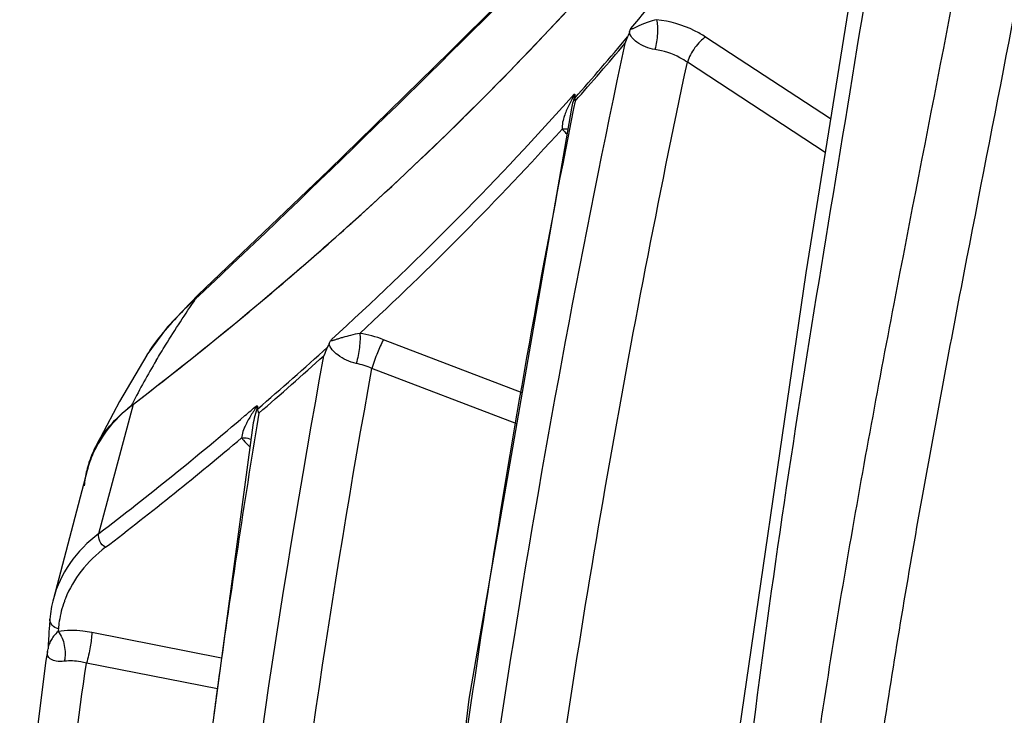
# Model space of a CAD drawing. Units: inches. Extents: x 15 to 1175, y 15 to 826.
# Drawn here: x 99 to 136, y 354 to 380 of the extents above; entities that cross this region are included whole.
import ezdxf

# ---------------------------------------------------------------- set-up
doc = ezdxf.new("R2010")
doc.units = ezdxf.units.IN
doc.header["$MEASUREMENT"] = 0
doc.layers.add('Ebene 1', color=7, linetype='Continuous')

# ---------------------------------------------------------------- blocks, each defined once
blk = doc.blocks.new('block 10')
at = {"layer": 'Ebene 1', "color": 7, "lineweight": 25, "true_color": 0xffffff}
blk.add_lwpolyline([(105.434, 369.318), (104.277, 368.112), (103.503, 367.058)], dxfattribs=at)
blk = doc.blocks.new('block 11')
at = {"layer": 'Ebene 1', "color": 7, "lineweight": 25, "true_color": 0xffffff}
blk.add_lwpolyline([(118.685, 382.236), (114.894, 378.452), (110.343, 374.006), (105.433, 369.318)], dxfattribs=at)
blk = doc.blocks.new('block 12')
at = {"layer": 'Ebene 1', "color": 7, "lineweight": 25, "true_color": 0xffffff}
blk.add_lwpolyline([(105.434, 369.318), (105.433, 369.318)], dxfattribs=at)
blk = doc.blocks.new('block 13')
at = {"layer": 'Ebene 1', "color": 7, "lineweight": 25, "true_color": 0xffffff}
blk.add_lwpolyline([(103.498, 367.049), (102.474, 365.308)], dxfattribs=at)
blk = doc.blocks.new('block 14')
at = {"layer": 'Ebene 1', "color": 7, "lineweight": 25, "true_color": 0xffffff}
blk.add_lwpolyline([(103.503, 367.057), (103.498, 367.049)], dxfattribs=at)
blk = doc.blocks.new('block 15')
at = {"layer": 'Ebene 1', "color": 7, "lineweight": 25, "true_color": 0xffffff}
blk.add_lwpolyline([(105.433, 369.318), (105.337, 369.163)], dxfattribs=at)
blk = doc.blocks.new('block 17')
at = {"layer": 'Ebene 1', "color": 7, "lineweight": 25, "true_color": 0xffffff}
blk.add_lwpolyline([(102.474, 365.308), (101.528, 363.503)], dxfattribs=at)
blk = doc.blocks.new('block 23')
at = {"layer": 'Ebene 1', "color": 7, "lineweight": 25, "true_color": 0xffffff}
blk.add_lwpolyline([(101.259, 362.712), (99.991, 357.89)], dxfattribs=at)
blk = doc.blocks.new('block 24')
at = {"layer": 'Ebene 1', "color": 7, "lineweight": 25, "true_color": 0xffffff}
blk.add_lwpolyline([(101.702, 360.345), (102.999, 365.209)], dxfattribs=at)
blk = doc.blocks.new('block 29')
at = {"layer": 'Ebene 1', "color": 7, "lineweight": 25, "true_color": 0xffffff}
blk.add_lwpolyline([(99.79, 356.03), (99.789, 356.011)], dxfattribs=at)
blk = doc.blocks.new('block 30')
at = {"layer": 'Ebene 1', "color": 7, "lineweight": 25, "true_color": 0xffffff}
blk.add_lwpolyline([(99.711, 355.581), (98.725, 347.732)], dxfattribs=at)
blk = doc.blocks.new('block 31')
at = {"layer": 'Ebene 1', "color": 7, "lineweight": 25, "true_color": 0xffffff}
blk.add_lwpolyline([(107.488, 364.417), (104.651, 343.351), (103.396, 322.927)], dxfattribs=at)
blk = doc.blocks.new('block 33')
at = {"layer": 'Ebene 1', "color": 7, "lineweight": 25, "true_color": 0xffffff}
blk.add_lwpolyline([(119.46, 376.332), (115.606, 354.124), (112.799, 330.597), (111.271, 308.236)], dxfattribs=at)
blk = doc.blocks.new('block 34')
at = {"layer": 'Ebene 1', "color": 7, "lineweight": 25, "true_color": 0xffffff}
blk.add_lwpolyline([(119.46, 376.332), (119.46, 376.331)], dxfattribs=at)
blk = doc.blocks.new('block 72')
at = {"layer": 'Ebene 1', "color": 7, "lineweight": 25, "true_color": 0xffffff}
blk.add_lwpolyline([(130.871, 386.373), (128.269, 370.142), (125.499, 351.154), (123.737, 330.11)], dxfattribs=at)
blk = doc.blocks.new('block 433')
at = {"layer": 'Ebene 1', "color": 7, "lineweight": 25, "true_color": 0xffffff}
blk.add_lwpolyline([(128.994, 374.666), (123.813, 378.057)], dxfattribs=at)
blk = doc.blocks.new('block 434')
at = {"layer": 'Ebene 1', "color": 7, "lineweight": 25, "true_color": 0xffffff}
blk.add_lwpolyline([(129.197, 375.933), (124.501, 379.006)], dxfattribs=at)
blk = doc.blocks.new('block 443')
at = {"layer": 'Ebene 1', "color": 7, "lineweight": 25, "true_color": 0xffffff}
blk.add_lwpolyline([(106.153, 354.502), (101.235, 355.476)], dxfattribs=at)
blk = doc.blocks.new('block 444')
at = {"layer": 'Ebene 1', "color": 7, "lineweight": 25, "true_color": 0xffffff}
blk.add_lwpolyline([(106.308, 355.656), (101.431, 356.622)], dxfattribs=at)
blk = doc.blocks.new('block 445')
at = {"layer": 'Ebene 1', "color": 7, "lineweight": 25, "true_color": 0xffffff}
blk.add_lwpolyline([(117.4, 364.465), (111.959, 366.552)], dxfattribs=at)
blk = doc.blocks.new('block 446')
at = {"layer": 'Ebene 1', "color": 7, "lineweight": 25, "true_color": 0xffffff}
blk.add_lwpolyline([(117.603, 365.631), (112.394, 367.63)], dxfattribs=at)
blk = doc.blocks.new('block 1696')
at = {"layer": 'Ebene 1', "color": 7, "lineweight": 25, "true_color": 0xffffff}
blk.add_open_spline([(102.959, 365.228), (102.945, 365.201), (102.931, 365.174), (102.917, 365.146)], degree=3, dxfattribs=at)
blk = doc.blocks.new('block 1697')
at = {"layer": 'Ebene 1', "color": 7, "lineweight": 25, "true_color": 0xffffff}
blk.add_open_spline([(99.832, 356.757), (99.815, 356.515), (99.802, 356.273), (99.79, 356.03)], degree=3, dxfattribs=at)
blk = doc.blocks.new('block 1698')
at = {"layer": 'Ebene 1', "color": 7, "lineweight": 25, "true_color": 0xffffff}
blk.add_open_spline([(99.861, 357.128), (99.851, 357.015), (99.843, 356.902), (99.835, 356.789)], degree=3, dxfattribs=at)
blk = doc.blocks.new('block 1699')
at = {"layer": 'Ebene 1', "color": 7, "lineweight": 25, "true_color": 0xffffff}
blk.add_open_spline([(103.854, 366.847), (103.538, 366.317), (103.24, 365.777), (102.959, 365.228)], degree=3, dxfattribs=at)
blk = doc.blocks.new('block 1700')
at = {"layer": 'Ebene 1', "color": 7, "lineweight": 25, "true_color": 0xffffff}
blk.add_open_spline([(100.179, 356.763), (100.176, 356.729), (100.173, 356.696), (100.17, 356.662)], degree=3, dxfattribs=at)
blk = doc.blocks.new('block 1701')
at = {"layer": 'Ebene 1', "color": 7, "lineweight": 25, "true_color": 0xffffff}
blk.add_open_spline([(99.77, 355.905), (99.766, 355.884), (99.762, 355.863), (99.758, 355.843)], degree=3, dxfattribs=at)
blk = doc.blocks.new('block 1702')
at = {"layer": 'Ebene 1', "color": 7, "lineweight": 25, "true_color": 0xffffff}
blk.add_open_spline([(99.758, 355.843), (99.754, 355.823), (99.75, 355.803), (99.746, 355.783)], degree=3, dxfattribs=at)
blk = doc.blocks.new('block 1703')
at = {"layer": 'Ebene 1', "color": 7, "lineweight": 25, "true_color": 0xffffff}
blk.add_open_spline([(110.292, 367.347), (110.243, 367.242), (110.197, 367.136), (110.153, 367.029)], degree=3, dxfattribs=at)
blk = doc.blocks.new('block 1704')
at = {"layer": 'Ebene 1', "color": 7, "lineweight": 25, "true_color": 0xffffff}
blk.add_open_spline([(99.721, 355.644), (99.718, 355.623), (99.714, 355.602), (99.711, 355.581)], degree=3, dxfattribs=at)
blk = doc.blocks.new('block 1705')
at = {"layer": 'Ebene 1', "color": 7, "lineweight": 25, "true_color": 0xffffff}
blk.add_open_spline([(99.746, 355.783), (99.737, 355.737), (99.729, 355.69), (99.721, 355.644)], degree=3, dxfattribs=at)
blk = doc.blocks.new('block 1706')
at = {"layer": 'Ebene 1', "color": 7, "lineweight": 25, "true_color": 0xffffff}
blk.add_open_spline([(99.991, 357.89), (99.925, 357.64), (99.882, 357.385), (99.861, 357.128)], degree=3, dxfattribs=at)
blk = doc.blocks.new('block 1707')
at = {"layer": 'Ebene 1', "color": 7, "lineweight": 25, "true_color": 0xffffff}
blk.add_open_spline([(112.394, 367.63), (112.107, 367.74), (111.809, 367.82), (111.506, 367.868)], degree=3, dxfattribs=at)
blk = doc.blocks.new('block 1708')
at = {"layer": 'Ebene 1', "color": 7, "lineweight": 25, "true_color": 0xffffff}
blk.add_open_spline([(101.547, 363.485), (101.499, 363.388), (101.455, 363.289), (101.415, 363.188)], degree=3, dxfattribs=at)
blk = doc.blocks.new('block 1709')
at = {"layer": 'Ebene 1', "color": 7, "lineweight": 25, "true_color": 0xffffff}
blk.add_open_spline([(101.349, 363.008), (101.315, 362.911), (101.286, 362.813), (101.26, 362.714)], degree=3, dxfattribs=at)
blk = doc.blocks.new('block 1710')
at = {"layer": 'Ebene 1', "color": 7, "lineweight": 25, "true_color": 0xffffff}
blk.add_open_spline([(101.415, 363.188), (101.392, 363.129), (101.37, 363.069), (101.349, 363.008)], degree=3, dxfattribs=at)
blk = doc.blocks.new('block 1711')
at = {"layer": 'Ebene 1', "color": 7, "lineweight": 25, "true_color": 0xffffff}
blk.add_open_spline([(100.212, 357.047), (100.198, 356.953), (100.186, 356.858), (100.179, 356.763)], degree=3, dxfattribs=at)
blk = doc.blocks.new('block 1712')
at = {"layer": 'Ebene 1', "color": 7, "lineweight": 25, "true_color": 0xffffff}
blk.add_open_spline([(100.403, 357.795), (100.315, 357.553), (100.251, 357.302), (100.212, 357.047)], degree=3, dxfattribs=at)
blk = doc.blocks.new('block 1713')
at = {"layer": 'Ebene 1', "color": 7, "lineweight": 25, "true_color": 0xffffff}
blk.add_open_spline([(100.443, 357.901), (100.43, 357.866), (100.416, 357.831), (100.403, 357.795)], degree=3, dxfattribs=at)
blk = doc.blocks.new('block 1714')
at = {"layer": 'Ebene 1', "color": 7, "lineweight": 25, "true_color": 0xffffff}
blk.add_open_spline([(101.528, 363.503), (101.486, 363.418), (101.447, 363.331), (101.412, 363.243)], degree=3, dxfattribs=at)
blk = doc.blocks.new('block 1715')
at = {"layer": 'Ebene 1', "color": 7, "lineweight": 25, "true_color": 0xffffff}
blk.add_open_spline([(101.244, 362.718), (101.197, 362.526), (101.165, 362.33), (101.147, 362.132)], degree=3, dxfattribs=at)
blk = doc.blocks.new('block 1716')
at = {"layer": 'Ebene 1', "color": 7, "lineweight": 25, "true_color": 0xffffff}
blk.add_open_spline([(101.412, 363.243), (101.382, 363.168), (101.354, 363.092), (101.329, 363.015)], degree=3, dxfattribs=at)
blk = doc.blocks.new('block 1717')
at = {"layer": 'Ebene 1', "color": 7, "lineweight": 25, "true_color": 0xffffff}
blk.add_open_spline([(101.329, 363.015), (101.296, 362.917), (101.268, 362.818), (101.244, 362.718)], degree=3, dxfattribs=at)
blk = doc.blocks.new('block 1725')
at = {"layer": 'Ebene 1', "color": 7, "lineweight": 25, "true_color": 0xffffff}
blk.add_open_spline([(121.564, 379.008), (121.529, 378.926), (121.496, 378.844), (121.465, 378.761)], degree=3, dxfattribs=at)
blk = doc.blocks.new('block 1730')
at = {"layer": 'Ebene 1', "color": 7, "lineweight": 25, "true_color": 0xffffff}
blk.add_open_spline([(119.587, 376.653), (119.589, 376.633), (119.592, 376.614), (119.595, 376.595)], degree=3, dxfattribs=at)
blk = doc.blocks.new('block 1731')
at = {"layer": 'Ebene 1', "color": 7, "lineweight": 25, "true_color": 0xffffff}
blk.add_open_spline([(119.581, 376.71), (119.582, 376.691), (119.584, 376.672), (119.587, 376.653)], degree=3, dxfattribs=at)
blk = doc.blocks.new('block 1743')
at = {"layer": 'Ebene 1', "color": 7, "lineweight": 25, "true_color": 0xffffff}
blk.add_open_spline([(101.949, 359.825), (103.686, 361.155), (105.391, 362.527), (107.063, 363.939)], degree=3, dxfattribs=at)
blk = doc.blocks.new('block 1744')
at = {"layer": 'Ebene 1', "color": 7, "lineweight": 25, "true_color": 0xffffff}
blk.add_open_spline([(101.702, 360.345), (103.569, 361.775), (105.399, 363.253), (107.19, 364.778)], degree=3, dxfattribs=at)
blk = doc.blocks.new('block 1745')
at = {"layer": 'Ebene 1', "color": 7, "lineweight": 25, "true_color": 0xffffff}
blk.add_open_spline([(103, 365.21), (105.356, 367.014), (107.652, 368.894), (109.884, 370.848)], degree=3, dxfattribs=at)
blk = doc.blocks.new('block 1746')
at = {"layer": 'Ebene 1', "color": 7, "lineweight": 25, "true_color": 0xffffff}
blk.add_open_spline([(107.19, 364.778), (107.334, 364.9), (107.477, 365.022), (107.619, 365.145)], degree=3, dxfattribs=at)
blk = doc.blocks.new('block 1747')
at = {"layer": 'Ebene 1', "color": 7, "lineweight": 25, "true_color": 0xffffff}
blk.add_open_spline([(107.669, 365.028), (108.554, 365.789), (109.428, 366.562), (110.292, 367.347)], degree=3, dxfattribs=at)
blk = doc.blocks.new('block 1748')
at = {"layer": 'Ebene 1', "color": 7, "lineweight": 25, "true_color": 0xffffff}
blk.add_open_spline([(107.711, 364.87), (108.534, 365.579), (109.348, 366.299), (110.153, 367.029)], degree=3, dxfattribs=at)
blk = doc.blocks.new('block 1749')
at = {"layer": 'Ebene 1', "color": 7, "lineweight": 25, "true_color": 0xffffff}
blk.add_open_spline([(109.884, 370.848), (110.654, 371.522), (111.415, 372.205), (112.168, 372.897)], degree=3, dxfattribs=at)
blk = doc.blocks.new('block 1750')
at = {"layer": 'Ebene 1', "color": 7, "lineweight": 25, "true_color": 0xffffff}
blk.add_open_spline([(110.442, 367.64), (113.531, 370.449), (116.476, 373.413), (119.264, 376.521)], degree=3, dxfattribs=at)
blk = doc.blocks.new('block 1751')
at = {"layer": 'Ebene 1', "color": 7, "lineweight": 25, "true_color": 0xffffff}
blk.add_open_spline([(111.506, 367.868), (114.151, 370.315), (116.687, 372.877), (119.107, 375.546)], degree=3, dxfattribs=at)
blk = doc.blocks.new('block 1752')
at = {"layer": 'Ebene 1', "color": 7, "lineweight": 25, "true_color": 0xffffff}
blk.add_open_spline([(112.168, 372.897), (115.03, 375.519), (117.763, 378.278), (120.36, 381.163)], degree=3, dxfattribs=at)
blk = doc.blocks.new('block 1754')
at = {"layer": 'Ebene 1', "color": 7, "lineweight": 25, "true_color": 0xffffff}
blk.add_open_spline([(119.581, 376.71), (120.252, 377.467), (120.913, 378.233), (121.564, 379.008)], degree=3, dxfattribs=at)
blk = doc.blocks.new('block 1755')
at = {"layer": 'Ebene 1', "color": 7, "lineweight": 25, "true_color": 0xffffff}
blk.add_open_spline([(119.595, 376.595), (120.227, 377.309), (120.851, 378.031), (121.465, 378.761)], degree=3, dxfattribs=at)
blk = doc.blocks.new('block 1756')
at = {"layer": 'Ebene 1', "color": 7, "lineweight": 25, "true_color": 0xffffff}
blk.add_open_spline([(121.696, 379.326), (123.254, 381.185), (124.751, 383.094), (126.185, 385.05)], degree=3, dxfattribs=at)
blk = doc.blocks.new('block 1834')
at = {"layer": 'Ebene 1', "color": 7, "lineweight": 25, "true_color": 0xffffff}
blk.add_open_spline([(117.275, 356.31), (115.064, 342.412), (113.474, 328.421), (112.509, 314.381)], degree=3, dxfattribs=at)
blk = doc.blocks.new('block 1835')
at = {"layer": 'Ebene 1', "color": 7, "lineweight": 25, "true_color": 0xffffff}
blk.add_open_spline([(121.465, 378.761), (119.876, 371.315), (118.479, 363.829), (117.275, 356.31)], degree=3, dxfattribs=at)
blk = doc.blocks.new('block 1836')
at = {"layer": 'Ebene 1', "color": 7, "lineweight": 25, "true_color": 0xffffff}
blk.add_open_spline([(107.633, 364.395), (107.106, 361.154), (106.619, 357.907), (106.17, 354.655)], degree=3, dxfattribs=at)
blk = doc.blocks.new('block 1837')
at = {"layer": 'Ebene 1', "color": 7, "lineweight": 25, "true_color": 0xffffff}
blk.add_open_spline([(106.17, 354.655), (106.118, 354.274), (106.066, 353.893), (106.015, 353.511)], degree=3, dxfattribs=at)
blk = doc.blocks.new('block 1874')
at = {"layer": 'Ebene 1', "color": 7, "lineweight": 25, "true_color": 0xffffff}
blk.add_open_spline([(105.468, 369.287), (109.905, 373.477), (114.274, 377.738), (118.573, 382.069)], degree=3, dxfattribs=at)
blk = doc.blocks.new('block 3633')
at = {"layer": 'Ebene 1', "color": 7, "lineweight": 25, "true_color": 0xffffff}
blk.add_lwpolyline([(103, 365.21), (102.913, 365.143)], dxfattribs=at)
blk = doc.blocks.new('block 3634')
at = {"layer": 'Ebene 1', "color": 7, "lineweight": 25, "true_color": 0xffffff}
blk.add_open_spline([(103.854, 366.847), (103.969, 367.042), (104.087, 367.235), (104.206, 367.428), (104.569, 368.015), (104.947, 368.593), (105.337, 369.163)], degree=3, knots=[0, 0, 0, 0, 1, 1, 1, 2, 2, 2, 2], dxfattribs=at)
blk = doc.blocks.new('block 3635')
at = {"layer": 'Ebene 1', "color": 7, "lineweight": 25, "true_color": 0xffffff}
blk.add_lwpolyline([(105.468, 369.287), (105.337, 369.163)], dxfattribs=at)
blk = doc.blocks.new('block 3655')
at = {"layer": 'Ebene 1', "color": 7, "lineweight": 25, "true_color": 0xffffff}
blk.add_open_spline([(105.337, 369.163), (105.156, 368.998), (104.979, 368.83), (104.806, 368.657), (104.32, 368.169), (103.865, 367.642), (103.503, 367.057)], degree=3, knots=[0, 0, 0, 0, 1, 1, 1, 2, 2, 2, 2], dxfattribs=at)
blk = doc.blocks.new('block 3666')
at = {"layer": 'Ebene 1', "color": 7, "lineweight": 25, "true_color": 0xffffff}
blk.add_open_spline([(101.528, 363.503), (101.681, 363.817), (101.877, 364.111), (102.103, 364.378), (102.343, 364.663), (102.618, 364.917), (102.913, 365.143)], degree=3, knots=[0, 0, 0, 0, 1, 1, 1, 2, 2, 2, 2], dxfattribs=at)
blk = doc.blocks.new('block 3677')
at = {"layer": 'Ebene 1', "color": 7, "lineweight": 25, "true_color": 0xffffff}
blk.add_open_spline([(102.999, 365.209), (107.714, 368.823), (112.208, 372.739), (116.394, 376.964), (120.393, 381), (124.112, 385.318), (127.465, 389.897)], degree=3, knots=[0, 0, 0, 0, 1, 1, 1, 2, 2, 2, 2], dxfattribs=at)
blk = doc.blocks.new('block 3699')
at = {"layer": 'Ebene 1', "color": 7, "lineweight": 25, "true_color": 0xffffff}
blk.add_lwpolyline([(99.835, 356.789), (99.832, 356.757)], dxfattribs=at)
blk = doc.blocks.new('block 3702')
at = {"layer": 'Ebene 1', "color": 7, "lineweight": 25, "true_color": 0xffffff}
blk.add_open_spline([(102.999, 365.209), (102.69, 364.972), (102.402, 364.704), (102.15, 364.405), (101.913, 364.123), (101.708, 363.814), (101.547, 363.485)], degree=3, knots=[0, 0, 0, 0, 1, 1, 1, 2, 2, 2, 2], dxfattribs=at)
blk = doc.blocks.new('block 3703')
at = {"layer": 'Ebene 1', "color": 7, "lineweight": 25, "true_color": 0xffffff}
blk.add_open_spline([(99.77, 355.905), (99.778, 355.94), (99.784, 355.975), (99.789, 356.01)], degree=3, dxfattribs=at)
blk = doc.blocks.new('block 3795')
at = {"layer": 'Ebene 1', "color": 7, "lineweight": 25, "true_color": 0xffffff}
blk.add_open_spline([(127.989, 314.957), (134.238, 335.825), (140.489, 356.691), (146.744, 377.557)], degree=3, dxfattribs=at)
blk = doc.blocks.new('block 3891')
at = {"layer": 'Ebene 1', "color": 7, "lineweight": 25, "true_color": 0xffffff}
blk.add_open_spline([(101.431, 356.622), (101.321, 356.643), (101.212, 356.661), (101.101, 356.674), (100.792, 356.71), (100.477, 356.712), (100.17, 356.662)], degree=3, knots=[0, 0, 0, 0, 1, 1, 1, 2, 2, 2, 2], dxfattribs=at)
blk = doc.blocks.new('block 3892')
at = {"layer": 'Ebene 1', "color": 7, "lineweight": 25, "true_color": 0xffffff}
blk.add_open_spline([(101.949, 359.825), (101.612, 359.566), (101.302, 359.269), (101.04, 358.934), (100.794, 358.619), (100.59, 358.271), (100.443, 357.901)], degree=3, knots=[0, 0, 0, 0, 1, 1, 1, 2, 2, 2, 2], dxfattribs=at)
blk = doc.blocks.new('block 3893')
at = {"layer": 'Ebene 1', "color": 7, "lineweight": 25, "true_color": 0xffffff}
blk.add_open_spline([(107.063, 363.939), (107.084, 363.91), (107.106, 363.881), (107.129, 363.853), (107.203, 363.763), (107.284, 363.679), (107.369, 363.601)], degree=3, knots=[0, 0, 0, 0, 1, 1, 1, 2, 2, 2, 2], dxfattribs=at)
blk = doc.blocks.new('block 3894')
at = {"layer": 'Ebene 1', "color": 7, "lineweight": 25, "true_color": 0xffffff}
blk.add_open_spline([(119.107, 375.546), (119.163, 375.482), (119.223, 375.421), (119.286, 375.362)], degree=3, dxfattribs=at)
blk = doc.blocks.new('block 3895')
at = {"layer": 'Ebene 1', "color": 7, "lineweight": 25, "true_color": 0xffffff}
blk.add_open_spline([(124.501, 379.006), (124.367, 379.093), (124.228, 379.172), (124.083, 379.242), (123.637, 379.461), (123.148, 379.604), (122.656, 379.657)], degree=3, knots=[0, 0, 0, 0, 1, 1, 1, 2, 2, 2, 2], dxfattribs=at)
blk = doc.blocks.new('block 3908')
at = {"layer": 'Ebene 1', "color": 7, "lineweight": 25, "true_color": 0xffffff}
blk.add_lwpolyline([(119.264, 376.521), (119.565, 376.858)], dxfattribs=at)
blk = doc.blocks.new('block 3909')
at = {"layer": 'Ebene 1', "color": 7, "lineweight": 25, "true_color": 0xffffff}
blk.add_open_spline([(110.357, 367.491), (110.336, 367.442), (110.315, 367.394), (110.292, 367.347)], degree=3, dxfattribs=at)
blk = doc.blocks.new('block 3910')
at = {"layer": 'Ebene 1', "color": 7, "lineweight": 25, "true_color": 0xffffff}
blk.add_open_spline([(107.661, 365.109), (107.662, 365.082), (107.664, 365.054), (107.669, 365.028)], degree=3, dxfattribs=at)
blk = doc.blocks.new('block 3911')
at = {"layer": 'Ebene 1', "color": 7, "lineweight": 25, "true_color": 0xffffff}
blk.add_open_spline([(121.642, 379.205), (121.657, 379.246), (121.676, 379.286), (121.696, 379.326)], degree=3, dxfattribs=at)
blk = doc.blocks.new('block 3912')
at = {"layer": 'Ebene 1', "color": 7, "lineweight": 25, "true_color": 0xffffff}
blk.add_open_spline([(121.642, 379.205), (121.617, 379.139), (121.591, 379.073), (121.564, 379.008)], degree=3, dxfattribs=at)
blk = doc.blocks.new('block 3913')
at = {"layer": 'Ebene 1', "color": 7, "lineweight": 25, "true_color": 0xffffff}
blk.add_open_spline([(119.585, 376.82), (119.584, 376.81), (119.583, 376.8), (119.582, 376.79), (119.58, 376.764), (119.579, 376.737), (119.581, 376.71)], degree=3, knots=[0, 0, 0, 0, 1, 1, 1, 2, 2, 2, 2], dxfattribs=at)
blk = doc.blocks.new('block 3924')
at = {"layer": 'Ebene 1', "color": 7, "lineweight": 25, "true_color": 0xffffff}
blk.add_open_spline([(127.428, 315.13), (133.678, 335.996), (139.932, 356.862), (146.188, 377.727)], degree=3, dxfattribs=at)
blk = doc.blocks.new('block 3925')
at = {"layer": 'Ebene 1', "color": 7, "lineweight": 25, "true_color": 0xffffff}
blk.add_open_spline([(127.428, 315.13), (127.668, 318.238), (127.901, 321.346), (128.144, 324.454), (128.386, 327.553), (128.637, 330.652), (128.915, 333.748), (129.191, 336.82), (129.493, 339.889), (129.846, 342.952), (130.195, 345.972), (130.593, 348.986), (131.04, 351.993), (131.481, 354.955), (131.97, 357.909), (132.491, 360.857), (133.006, 363.774), (133.552, 366.685), (134.111, 369.594), (135.225, 375.397), (136.391, 381.191), (137.429, 387.008)], degree=3, knots=[0, 0, 0, 0, 1, 1, 1, 2, 2, 2, 3, 3, 3, 4, 4, 4, 5, 5, 5, 6, 6, 6, 7, 7, 7, 7], dxfattribs=at)
blk = doc.blocks.new('block 3926')
at = {"layer": 'Ebene 1', "color": 7, "lineweight": 25, "true_color": 0xffffff}
blk.add_open_spline([(124.531, 308.659), (125.104, 315.51), (125.588, 322.368), (126.152, 329.22), (126.432, 332.628), (126.732, 336.033), (127.084, 339.434), (127.431, 342.79), (127.828, 346.141), (128.29, 349.483), (128.744, 352.77), (129.26, 356.047), (129.82, 359.317), (130.373, 362.544), (130.969, 365.763), (131.584, 368.979), (132.809, 375.385), (134.108, 381.778), (135.245, 388.2)], degree=3, knots=[0, 0, 0, 0, 1, 1, 1, 2, 2, 2, 3, 3, 3, 4, 4, 4, 5, 5, 5, 6, 6, 6, 6], dxfattribs=at)
blk = doc.blocks.new('block 3927')
at = {"layer": 'Ebene 1', "color": 7, "lineweight": 25, "true_color": 0xffffff}
blk.add_open_spline([(131.393, 386.284), (130.517, 380.419), (129.515, 374.575), (128.571, 368.72), (127.618, 362.809), (126.726, 356.886), (126.032, 350.939), (125.678, 347.896), (125.375, 344.848), (125.119, 341.795), (124.86, 338.697), (124.65, 335.594), (124.464, 332.491), (124.277, 329.362), (124.115, 326.231), (123.96, 323.1), (123.804, 319.962), (123.656, 316.824), (123.498, 313.686)], degree=3, knots=[0, 0, 0, 0, 1, 1, 1, 2, 2, 2, 3, 3, 3, 4, 4, 4, 5, 5, 5, 6, 6, 6, 6], dxfattribs=at)
blk = doc.blocks.new('block 3935')
at = {"layer": 'Ebene 1', "color": 7, "lineweight": 25, "true_color": 0xffffff}
blk.add_lwpolyline([(119.595, 376.595), (119.54, 376.32)], dxfattribs=at)
blk = doc.blocks.new('block 3936')
at = {"layer": 'Ebene 1', "color": 7, "lineweight": 25, "true_color": 0xffffff}
blk.add_open_spline([(119.54, 376.32), (117.32, 365.248), (115.551, 354.081), (114.209, 342.863), (112.834, 331.36), (111.91, 319.804), (111.402, 308.234)], degree=3, knots=[0, 0, 0, 0, 1, 1, 1, 2, 2, 2, 2], dxfattribs=at)
blk = doc.blocks.new('block 3939')
at = {"layer": 'Ebene 1', "color": 7, "lineweight": 25, "true_color": 0xffffff}
blk.add_open_spline([(115.038, 314.827), (115.788, 325.558), (116.891, 336.268), (118.37, 346.927), (119.818, 357.364), (121.627, 367.752), (123.813, 378.057)], degree=3, knots=[0, 0, 0, 0, 1, 1, 1, 2, 2, 2, 2], dxfattribs=at)
blk = doc.blocks.new('block 3941')
at = {"layer": 'Ebene 1', "color": 7, "lineweight": 25, "true_color": 0xffffff}
blk.add_open_spline([(122.592, 378.535), (122.352, 378.567), (122.115, 378.668), (121.921, 378.811), (121.852, 378.862), (121.788, 378.918), (121.733, 378.988), (121.683, 379.052), (121.641, 379.127), (121.642, 379.205)], degree=3, knots=[0, 0, 0, 0, 1, 1, 1, 2, 2, 2, 3, 3, 3, 3], dxfattribs=at)
blk = doc.blocks.new('block 3942')
at = {"layer": 'Ebene 1', "color": 7, "lineweight": 25, "true_color": 0xffffff}
blk.add_open_spline([(123.813, 378.057), (123.725, 378.12), (123.633, 378.176), (123.537, 378.227), (123.245, 378.385), (122.92, 378.492), (122.592, 378.535)], degree=3, knots=[0, 0, 0, 0, 1, 1, 1, 2, 2, 2, 2], dxfattribs=at)
blk = doc.blocks.new('block 3944')
at = {"layer": 'Ebene 1', "color": 7, "lineweight": 25, "true_color": 0xffffff}
blk.add_open_spline([(119.585, 376.82), (119.542, 376.658), (119.493, 376.496), (119.46, 376.332)], degree=3, dxfattribs=at)
blk = doc.blocks.new('block 3970')
at = {"layer": 'Ebene 1', "color": 7, "lineweight": 25, "true_color": 0xffffff}
blk.add_open_spline([(101.702, 360.345), (101.287, 360.027), (100.91, 359.651), (100.61, 359.219), (100.329, 358.815), (100.115, 358.363), (99.991, 357.89)], degree=3, knots=[0, 0, 0, 0, 1, 1, 1, 2, 2, 2, 2], dxfattribs=at)
blk = doc.blocks.new('block 3972')
at = {"layer": 'Ebene 1', "color": 7, "lineweight": 25, "true_color": 0xffffff}
blk.add_open_spline([(105.191, 309.456), (104.808, 319.16), (105.191, 328.899), (106.11, 338.574), (107.016, 348.12), (108.444, 357.602), (110.153, 367.029)], degree=3, knots=[0, 0, 0, 0, 1, 1, 1, 2, 2, 2, 2], dxfattribs=at)
blk = doc.blocks.new('block 3974')
at = {"layer": 'Ebene 1', "color": 7, "lineweight": 25, "true_color": 0xffffff}
blk.add_lwpolyline([(107.711, 364.87), (107.633, 364.395)], dxfattribs=at)
blk = doc.blocks.new('block 3980')
at = {"layer": 'Ebene 1', "color": 7, "lineweight": 25, "true_color": 0xffffff}
blk.add_open_spline([(107.015, 314.833), (106.895, 323.551), (107.368, 332.282), (108.26, 340.961), (109.142, 349.54), (110.434, 358.069), (111.959, 366.552)], degree=3, knots=[0, 0, 0, 0, 1, 1, 1, 2, 2, 2, 2], dxfattribs=at)
blk = doc.blocks.new('block 3981')
at = {"layer": 'Ebene 1', "color": 7, "lineweight": 25, "true_color": 0xffffff}
blk.add_open_spline([(111.372, 366.737), (111.121, 366.786), (110.881, 366.906), (110.678, 367.059), (110.602, 367.117), (110.532, 367.179), (110.469, 367.254), (110.411, 367.323), (110.361, 367.404), (110.357, 367.491)], degree=3, knots=[0, 0, 0, 0, 1, 1, 1, 2, 2, 2, 3, 3, 3, 3], dxfattribs=at)
blk = doc.blocks.new('block 3982')
at = {"layer": 'Ebene 1', "color": 7, "lineweight": 25, "true_color": 0xffffff}
blk.add_open_spline([(111.959, 366.552), (111.771, 366.634), (111.573, 366.697), (111.372, 366.737)], degree=3, dxfattribs=at)
blk = doc.blocks.new('block 3984')
at = {"layer": 'Ebene 1', "color": 7, "lineweight": 25, "true_color": 0xffffff}
blk.add_open_spline([(107.661, 365.11), (107.632, 364.994), (107.595, 364.88), (107.563, 364.765), (107.532, 364.65), (107.507, 364.534), (107.488, 364.417)], degree=3, knots=[0, 0, 0, 0, 1, 1, 1, 2, 2, 2, 2], dxfattribs=at)
blk = doc.blocks.new('block 3985')
at = {"layer": 'Ebene 1', "color": 7, "lineweight": 25, "true_color": 0xffffff}
blk.add_open_spline([(107.711, 364.87), (107.694, 364.922), (107.68, 364.974), (107.669, 365.028)], degree=3, dxfattribs=at)
blk = doc.blocks.new('block 3989')
at = {"layer": 'Ebene 1', "color": 7, "lineweight": 25, "true_color": 0xffffff}
blk.add_open_spline([(103.76, 305.544), (102.705, 309.617), (101.853, 313.746), (101.216, 317.908), (100.582, 322.05), (100.161, 326.224), (99.955, 330.409), (99.749, 334.589), (99.758, 338.78), (99.974, 342.96), (100.191, 347.149), (100.616, 351.328), (101.235, 355.476)], degree=3, knots=[0, 0, 0, 0, 1, 1, 1, 2, 2, 2, 3, 3, 3, 4, 4, 4, 4], dxfattribs=at)
blk = doc.blocks.new('block 3990')
at = {"layer": 'Ebene 1', "color": 7, "lineweight": 25, "true_color": 0xffffff}
blk.add_open_spline([(100.401, 355.543), (100.299, 355.531), (100.194, 355.532), (100.093, 355.551), (100.025, 355.563), (99.96, 355.583), (99.9, 355.618), (99.858, 355.643), (99.818, 355.675), (99.795, 355.716), (99.77, 355.761), (99.764, 355.818), (99.767, 355.87)], degree=3, knots=[0, 0, 0, 0, 1, 1, 1, 2, 2, 2, 3, 3, 3, 4, 4, 4, 4], dxfattribs=at)
blk = doc.blocks.new('block 3991')
at = {"layer": 'Ebene 1', "color": 7, "lineweight": 25, "true_color": 0xffffff}
blk.add_open_spline([(99.767, 355.87), (99.768, 355.881), (99.769, 355.893), (99.77, 355.905)], degree=3, dxfattribs=at)
blk = doc.blocks.new('block 3992')
at = {"layer": 'Ebene 1', "color": 7, "lineweight": 25, "true_color": 0xffffff}
blk.add_open_spline([(101.235, 355.476), (101.163, 355.494), (101.09, 355.509), (101.017, 355.521), (100.814, 355.555), (100.605, 355.567), (100.401, 355.543)], degree=3, knots=[0, 0, 0, 0, 1, 1, 1, 2, 2, 2, 2], dxfattribs=at)
blk = doc.blocks.new('block 4086')
at = {"layer": 'Ebene 1', "color": 7, "lineweight": 25, "true_color": 0xffffff}
blk.add_open_spline([(100.17, 356.662), (100.109, 356.608), (100.051, 356.549), (100.001, 356.485), (99.959, 356.433), (99.922, 356.377), (99.891, 356.319), (99.863, 356.268), (99.84, 356.214), (99.822, 356.159), (99.814, 356.135), (99.808, 356.11), (99.801, 356.085), (99.796, 356.067), (99.792, 356.049), (99.791, 356.03)], degree=3, knots=[0, 0, 0, 0, 1, 1, 1, 2, 2, 2, 3, 3, 3, 4, 4, 4, 5, 5, 5, 5], dxfattribs=at)
blk = doc.blocks.new('block 4087')
at = {"layer": 'Ebene 1', "color": 7, "lineweight": 25, "true_color": 0xffffff}
blk.add_open_spline([(100.179, 356.763), (100.089, 356.784), (100.001, 356.828), (99.94, 356.9), (99.887, 356.964), (99.854, 357.048), (99.861, 357.128)], degree=3, knots=[0, 0, 0, 0, 1, 1, 1, 2, 2, 2, 2], dxfattribs=at)
blk = doc.blocks.new('block 4088')
at = {"layer": 'Ebene 1', "color": 7, "lineweight": 25, "true_color": 0xffffff}
blk.add_open_spline([(101.949, 359.825), (101.859, 359.878), (101.784, 359.959), (101.737, 360.057), (101.695, 360.148), (101.677, 360.252), (101.702, 360.345)], degree=3, knots=[0, 0, 0, 0, 1, 1, 1, 2, 2, 2, 2], dxfattribs=at)
blk = doc.blocks.new('block 4089')
at = {"layer": 'Ebene 1', "color": 7, "lineweight": 25, "true_color": 0xffffff}
blk.add_open_spline([(107.619, 365.145), (107.633, 365.139), (107.623, 365.117), (107.614, 365.099), (107.602, 365.075), (107.592, 365.06), (107.582, 365.043), (107.572, 365.028), (107.56, 365.01), (107.549, 364.993), (107.539, 364.976), (107.528, 364.96), (107.518, 364.944), (107.497, 364.913), (107.477, 364.881), (107.456, 364.849), (107.436, 364.818), (107.417, 364.787), (107.398, 364.755), (107.36, 364.694), (107.324, 364.632), (107.29, 364.569), (107.257, 364.508), (107.226, 364.446), (107.197, 364.382)], degree=3, knots=[0, 0, 0, 0, 1, 1, 1, 2, 2, 2, 3, 3, 3, 4, 4, 4, 5, 5, 5, 6, 6, 6, 7, 7, 7, 8, 8, 8, 8], dxfattribs=at)
blk = doc.blocks.new('block 4090')
at = {"layer": 'Ebene 1', "color": 7, "lineweight": 25, "true_color": 0xffffff}
blk.add_open_spline([(107.197, 364.382), (107.184, 364.354), (107.172, 364.326), (107.16, 364.298), (107.127, 364.217), (107.098, 364.133), (107.079, 364.048)], degree=3, knots=[0, 0, 0, 0, 1, 1, 1, 2, 2, 2, 2], dxfattribs=at)
blk = doc.blocks.new('block 4091')
at = {"layer": 'Ebene 1', "color": 7, "lineweight": 25, "true_color": 0xffffff}
blk.add_open_spline([(107.079, 364.048), (107.071, 364.012), (107.065, 363.976), (107.063, 363.939)], degree=3, dxfattribs=at)
blk = doc.blocks.new('block 4092')
at = {"layer": 'Ebene 1', "color": 7, "lineweight": 25, "true_color": 0xffffff}
blk.add_open_spline([(111.506, 367.868), (111.391, 367.844), (111.276, 367.819), (111.161, 367.792), (111.064, 367.768), (110.967, 367.742), (110.871, 367.714), (110.827, 367.702), (110.784, 367.688), (110.74, 367.675), (110.719, 367.668), (110.698, 367.662), (110.678, 367.655), (110.658, 367.649), (110.638, 367.642), (110.617, 367.635), (110.598, 367.629), (110.579, 367.623), (110.559, 367.617), (110.541, 367.611), (110.522, 367.605), (110.503, 367.6), (110.494, 367.597), (110.485, 367.595), (110.477, 367.593), (110.469, 367.591), (110.461, 367.59), (110.451, 367.59), (110.443, 367.589), (110.434, 367.59), (110.43, 367.594), (110.421, 367.603), (110.434, 367.626), (110.442, 367.64)], degree=3, knots=[0, 0, 0, 0, 1, 1, 1, 2, 2, 2, 3, 3, 3, 4, 4, 4, 5, 5, 5, 6, 6, 6, 7, 7, 7, 8, 8, 8, 9, 9, 9, 10, 10, 10, 11, 11, 11, 11], dxfattribs=at)
blk = doc.blocks.new('block 4093')
at = {"layer": 'Ebene 1', "color": 7, "lineweight": 25, "true_color": 0xffffff}
blk.add_open_spline([(119.565, 376.858), (119.57, 376.852), (119.566, 376.843), (119.562, 376.834), (119.557, 376.821), (119.552, 376.811), (119.547, 376.8), (119.539, 376.782), (119.528, 376.762), (119.518, 376.743), (119.508, 376.725), (119.498, 376.707), (119.489, 376.689), (119.479, 376.672), (119.47, 376.655), (119.46, 376.637), (119.442, 376.603), (119.424, 376.569), (119.406, 376.534), (119.389, 376.5), (119.372, 376.466), (119.355, 376.432), (119.339, 376.398), (119.323, 376.364), (119.308, 376.33), (119.293, 376.296), (119.278, 376.262), (119.264, 376.228), (119.236, 376.161), (119.21, 376.093), (119.188, 376.024)], degree=3, knots=[0, 0, 0, 0, 1, 1, 1, 2, 2, 2, 3, 3, 3, 4, 4, 4, 5, 5, 5, 6, 6, 6, 7, 7, 7, 8, 8, 8, 9, 9, 9, 10, 10, 10, 10], dxfattribs=at)
blk = doc.blocks.new('block 4094')
at = {"layer": 'Ebene 1', "color": 7, "lineweight": 25, "true_color": 0xffffff}
blk.add_open_spline([(119.188, 376.024), (119.178, 375.994), (119.169, 375.964), (119.16, 375.934), (119.135, 375.847), (119.116, 375.758), (119.108, 375.668)], degree=3, knots=[0, 0, 0, 0, 1, 1, 1, 2, 2, 2, 2], dxfattribs=at)
blk = doc.blocks.new('block 4095')
at = {"layer": 'Ebene 1', "color": 7, "lineweight": 25, "true_color": 0xffffff}
blk.add_open_spline([(119.108, 375.668), (119.104, 375.627), (119.103, 375.586), (119.107, 375.546)], degree=3, dxfattribs=at)
blk = doc.blocks.new('block 4096')
at = {"layer": 'Ebene 1', "color": 7, "lineweight": 25, "true_color": 0xffffff}
blk.add_open_spline([(122.656, 379.657), (122.549, 379.627), (122.442, 379.595), (122.337, 379.56), (122.292, 379.545), (122.247, 379.529), (122.202, 379.512), (122.16, 379.497), (122.119, 379.48), (122.078, 379.464), (122.04, 379.448), (122.002, 379.431), (121.964, 379.414), (121.929, 379.399), (121.894, 379.382), (121.859, 379.365), (121.842, 379.357), (121.826, 379.349), (121.809, 379.341), (121.794, 379.334), (121.778, 379.326), (121.762, 379.319), (121.755, 379.316), (121.747, 379.312), (121.74, 379.309), (121.733, 379.307), (121.727, 379.304), (121.719, 379.302), (121.712, 379.3), (121.704, 379.298), (121.7, 379.3), (121.692, 379.305), (121.701, 379.326), (121.706, 379.338)], degree=3, knots=[0, 0, 0, 0, 1, 1, 1, 2, 2, 2, 3, 3, 3, 4, 4, 4, 5, 5, 5, 6, 6, 6, 7, 7, 7, 8, 8, 8, 9, 9, 9, 10, 10, 10, 11, 11, 11, 11], dxfattribs=at)
blk = doc.blocks.new('block 4166')
at = {"layer": 'Ebene 1', "color": 7, "lineweight": 25, "true_color": 0xffffff}
blk.add_open_spline([(107.619, 365.145), (107.629, 365.148), (107.642, 365.15), (107.65, 365.145), (107.659, 365.138), (107.661, 365.122), (107.661, 365.109)], degree=3, knots=[0, 0, 0, 0, 1, 1, 1, 2, 2, 2, 2], dxfattribs=at)
blk = doc.blocks.new('block 4167')
at = {"layer": 'Ebene 1', "color": 7, "lineweight": 25, "true_color": 0xffffff}
blk.add_open_spline([(107.063, 363.939), (107.096, 363.943), (107.129, 363.945), (107.163, 363.944), (107.252, 363.943), (107.343, 363.924), (107.421, 363.881)], degree=3, knots=[0, 0, 0, 0, 1, 1, 1, 2, 2, 2, 2], dxfattribs=at)
blk = doc.blocks.new('block 4168')
at = {"layer": 'Ebene 1', "color": 7, "lineweight": 25, "true_color": 0xffffff}
blk.add_open_spline([(101.431, 356.622), (101.432, 356.441), (101.407, 356.262), (101.375, 356.084), (101.339, 355.878), (101.295, 355.675), (101.235, 355.476)], degree=3, knots=[0, 0, 0, 0, 1, 1, 1, 2, 2, 2, 2], dxfattribs=at)
blk = doc.blocks.new('block 4169')
at = {"layer": 'Ebene 1', "color": 7, "lineweight": 25, "true_color": 0xffffff}
blk.add_open_spline([(100.17, 356.662), (100.291, 356.515), (100.362, 356.33), (100.401, 356.139), (100.442, 355.941), (100.448, 355.736), (100.401, 355.543)], degree=3, knots=[0, 0, 0, 0, 1, 1, 1, 2, 2, 2, 2], dxfattribs=at)
blk = doc.blocks.new('block 4170')
at = {"layer": 'Ebene 1', "color": 7, "lineweight": 25, "true_color": 0xffffff}
blk.add_open_spline([(119.565, 376.858), (119.578, 376.86), (119.581, 376.857), (119.583, 376.855), (119.589, 376.845), (119.586, 376.832), (119.585, 376.82)], degree=3, knots=[0, 0, 0, 0, 1, 1, 1, 2, 2, 2, 2], dxfattribs=at)
blk = doc.blocks.new('block 4171')
at = {"layer": 'Ebene 1', "color": 7, "lineweight": 25, "true_color": 0xffffff}
blk.add_open_spline([(119.107, 375.546), (119.127, 375.55), (119.147, 375.553), (119.167, 375.555), (119.222, 375.561), (119.278, 375.56), (119.333, 375.55)], degree=3, knots=[0, 0, 0, 0, 1, 1, 1, 2, 2, 2, 2], dxfattribs=at)
blk = doc.blocks.new('block 4172')
at = {"layer": 'Ebene 1', "color": 7, "lineweight": 25, "true_color": 0xffffff}
blk.add_open_spline([(112.394, 367.63), (112.308, 367.472), (112.238, 367.307), (112.171, 367.14), (112.093, 366.946), (112.021, 366.751), (111.959, 366.552)], degree=3, knots=[0, 0, 0, 0, 1, 1, 1, 2, 2, 2, 2], dxfattribs=at)
blk = doc.blocks.new('block 4173')
at = {"layer": 'Ebene 1', "color": 7, "lineweight": 25, "true_color": 0xffffff}
blk.add_open_spline([(111.506, 367.868), (111.515, 367.79), (111.516, 367.712), (111.513, 367.633), (111.51, 367.534), (111.502, 367.436), (111.49, 367.338), (111.467, 367.135), (111.429, 366.933), (111.372, 366.737)], degree=3, knots=[0, 0, 0, 0, 1, 1, 1, 2, 2, 2, 3, 3, 3, 3], dxfattribs=at)
blk = doc.blocks.new('block 4174')
at = {"layer": 'Ebene 1', "color": 7, "lineweight": 25, "true_color": 0xffffff}
blk.add_open_spline([(110.357, 367.491), (110.362, 367.505), (110.369, 367.518), (110.375, 367.532), (110.394, 367.57), (110.416, 367.606), (110.442, 367.64)], degree=3, knots=[0, 0, 0, 0, 1, 1, 1, 2, 2, 2, 2], dxfattribs=at)
blk = doc.blocks.new('block 4178')
at = {"layer": 'Ebene 1', "color": 7, "lineweight": 25, "true_color": 0xffffff}
blk.add_open_spline([(124.501, 379.006), (124.428, 378.96), (124.362, 378.904), (124.301, 378.843), (124.228, 378.769), (124.162, 378.69), (124.1, 378.606), (123.978, 378.438), (123.875, 378.254), (123.813, 378.057)], degree=3, knots=[0, 0, 0, 0, 1, 1, 1, 2, 2, 2, 3, 3, 3, 3], dxfattribs=at)
blk = doc.blocks.new('block 4179')
at = {"layer": 'Ebene 1', "color": 7, "lineweight": 25, "true_color": 0xffffff}
blk.add_open_spline([(122.656, 379.657), (122.674, 379.581), (122.682, 379.503), (122.687, 379.424), (122.692, 379.327), (122.691, 379.229), (122.686, 379.132), (122.675, 378.931), (122.645, 378.729), (122.592, 378.535)], degree=3, knots=[0, 0, 0, 0, 1, 1, 1, 2, 2, 2, 3, 3, 3, 3], dxfattribs=at)

msp = doc.modelspace()

# ---------------------------------------------------------------- block references
at = {"layer": 'Ebene 1'}
for name in ['block 3677', 'block 3926', 'block 3925', 'block 3927', 'block 72', 'block 1756', 'block 11', 'block 1874', 'block 1752', 'block 4096', 'block 4179', 'block 3895', 'block 3911', 'block 1754', 'block 1725', 'block 3912', 'block 3941', 'block 4178', 'block 434', 'block 1835', 'block 1755', 'block 3942', 'block 3939', 'block 433', 'block 3924', 'block 3795', 'block 4093', 'block 3908', 'block 3944', 'block 4170', 'block 3913', 'block 1731', 'block 1730', 'block 1750', 'block 33', 'block 3936', 'block 34', 'block 3935', 'block 4094', 'block 1751', 'block 4095', 'block 4171', 'block 3894', 'block 1749', 'block 1745', 'block 10', 'block 15', 'block 3635', 'block 12', 'block 3655', 'block 3634', 'block 4092', 'block 4173', 'block 1707', 'block 3909', 'block 4174', 'block 3981', 'block 4172', 'block 446', 'block 13', 'block 14', 'block 3972', 'block 1747', 'block 1748', 'block 1703', 'block 1699', 'block 3982', 'block 3980', 'block 445', 'block 17', 'block 3702', 'block 24', 'block 3633', 'block 1696', 'block 3666', 'block 1746', 'block 4089', 'block 3984', 'block 4166', 'block 3974', 'block 3910', 'block 3985', 'block 1744', 'block 31', 'block 1836', 'block 4090', 'block 1743', 'block 4091', 'block 4167', 'block 3893', 'block 1714', 'block 1708', 'block 1717', 'block 1709', 'block 1716', 'block 1710', 'block 23', 'block 1715', 'block 3970', 'block 4088', 'block 3892', 'block 1706', 'block 1712', 'block 1713', 'block 1698', 'block 4087', 'block 1711', 'block 1697', 'block 3699', 'block 1700', 'block 3891', 'block 4086', 'block 4169', 'block 4168', 'block 444', 'block 1834', 'block 3703', 'block 29', 'block 30', 'block 1704', 'block 1705', 'block 1702', 'block 1701', 'block 3990', 'block 3991', 'block 3992', 'block 3989', 'block 443', 'block 1837']:
    msp.add_blockref(name, (0, 0), dxfattribs=at)

doc.saveas('drawing.dxf')
